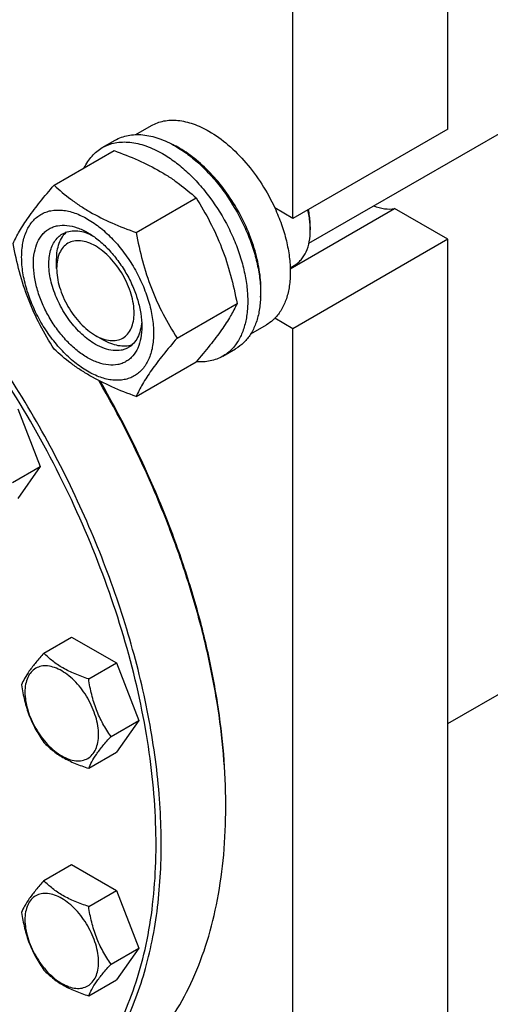
# Model space of a CAD drawing. Units: millimetres. Extents: x 0 to 6269, y -4 to 4433.
# Drawn here: x 4940 to 5068, y 1093 to 1363 of the extents above; entities that cross this region are included whole.
import ezdxf

# ---------------------------------------------------------------- set-up
doc = ezdxf.new("R2010")
doc.units = ezdxf.units.MM
doc.header["$LTSCALE"] = 344.776119
doc.layers.get('0').update_dxf_attribs({"linetype": 'CONTINUOUS'})

msp = doc.modelspace()

# ---------------------------------------------------------------- linework, layer by layer
at = {"color": 7, "linetype": 'Continuous'}
for p, q in [((5018.745, 1301.849), (5574.696, 1622.825)), ((5056.779, 1333.162), (5056.779, 1596.892)), ((5014.353, 1308.667), (5014.353, 1572.397)), ((5056.779, 1170.268), (5528.559, 1442.649)), ((4971.345, 1331.64), (4975.622, 1334.109)), ((5056.779, 1333.162), (5014.353, 1308.667)), ((4962.144, 1328.06), (4965.68, 1330.101)), ((4948.957, 1317.759), (4965.372, 1327.235)), ((4971.411, 1304.795), (4987.825, 1314.272)), ((5014.353, 1308.667), (5009.4, 1311.527)), ((5013.631, 1294.854), (5042.217, 1311.358)), ((5056.779, 1302.951), (5042.217, 1311.358)), ((5019.126, 1306.319), (5019.126, 1305.503)), ((5056.779, 1302.951), (5014.353, 1278.456)), ((5056.779, 909.805), (5056.779, 1302.951)), ((4949.653, 1294.99), (4949.653, 1297.44)), ((5013.623, 1295.138), (5014.725, 1295.775)), ((4982.638, 1275.86), (4999.052, 1285.337)), ((5014.353, 1278.456), (5009.4, 1281.316)), ((5002.844, 1277.08), (5007.122, 1279.55)), ((4960.259, 1276.619), (4960.277, 1276.609)), ((4960.26, 1276.619), (4962.381, 1275.395)), ((5014.353, 950.631), (5014.353, 1278.456)), ((4995.144, 1270.902), (4998.68, 1272.943)), ((4971.411, 1259.887), (4987.825, 1269.364)), ((4939.017, 1256.466), (4945.14, 1240.683)), ((4937.555, 1236.304), (4945.14, 1240.683)), ((4945.14, 1240.683), (4939.017, 1231.971)), ((4946.178, 1189.584), (4953.764, 1193.963)), ((4953.764, 1193.963), (4966.011, 1186.892)), ((4958.426, 1182.513), (4966.011, 1186.892)), ((4966.011, 1186.892), (4972.135, 1171.109)), ((4964.55, 1166.73), (4972.135, 1171.109)), ((4972.135, 1171.109), (4966.011, 1162.397)), ((4958.426, 1158.018), (4966.011, 1162.397)), ((4946.178, 1127.243), (4953.764, 1131.622)), ((4953.764, 1131.622), (4966.011, 1124.551)), ((4958.426, 1120.172), (4966.011, 1124.551)), ((4966.011, 1124.551), (4972.135, 1108.768)), ((4964.55, 1104.389), (4972.135, 1108.768)), ((4972.135, 1108.768), (4966.011, 1100.056)), ((4958.426, 1095.677), (4966.011, 1100.056))]:
    msp.add_line(p, q, dxfattribs=at)
for centre, radius, start, end in [((4969.259, 1303.582), 28.082, 59.97514, 64.45727), ((4998.508, 1305.5), 20.618, 0.00695, 2.27333), ((4837.34, 1147.407), 158.628, 0.00063, 0.29481)]:
    msp.add_arc(centre, radius, start, end, dxfattribs=at)
for points, knots in [([(4889.998, 1056.164), (4893.314, 1055.289), (4899.877, 1053.909), (4909.663, 1053.007), (4919.057, 1053.341), (4927.979, 1054.914), (4936.351, 1057.72), (4944.096, 1061.738), (4951.143, 1066.931), (4957.428, 1073.251), (4962.9, 1080.636), (4967.519, 1089.021), (4971.251, 1098.333), (4974.073, 1108.496), (4975.965, 1119.429), (4976.915, 1131.044), (4976.917, 1143.251), (4975.973, 1155.951), (4974.09, 1169.045), (4970.299, 1187.124), (4963.28, 1210.008), (4951.686, 1236.95), (4937.171, 1262.892), (4920.196, 1287.011), (4904.254, 1305.176), (4890.707, 1318.111), (4880.409, 1326.793), (4869.94, 1334.498), (4862.747, 1339.04), (4859.143, 1341.121)], [0, 0, 0, 0, 0.026642, 0.0519737, 0.0761636, 0.0994447, 0.1221083, 0.1444906, 0.1669495, 0.1898367, 0.2134718, 0.2381225, 0.2639946, 0.2912295, 0.3199081, 0.3500565, 0.3816532, 0.4146355, 0.4489067, 0.484341, 0.5580509, 0.6343951, 0.7117846, 0.7885615, 0.8631083, 0.8990944, 0.9339933, 0.967666, 1, 1, 1, 1]), ([(4943.599, 1060.522), (4945.657, 1061.71), (4949.646, 1064.368), (4955.122, 1069.115), (4960.073, 1074.607), (4966.042, 1083.018), (4970.728, 1092.709), (4974.152, 1103.286), (4976.879, 1115.062), (4978.605, 1131.062), (4978.086, 1151.43), (4975.041, 1172.939), (4969.539, 1195.135), (4961.696, 1217.552), (4951.681, 1239.712), (4939.706, 1261.144), (4926.028, 1281.39), (4910.937, 1300.019), (4894.753, 1316.635), (4877.823, 1330.882), (4865.868, 1338.871), (4859.85, 1342.346)], [0, 0, 0, 0, 0.0213312, 0.0428908, 0.0648953, 0.0875391, 0.1353122, 0.1607343, 0.1872587, 0.2436938, 0.3046389, 0.3697236, 0.4383177, 0.5096008, 0.5826216, 0.6563496, 0.729723, 0.8016959, 0.8712848, 0.9376198, 1, 1, 1, 1]), ([(4975.622, 1334.109), (4976.138, 1334.407), (4977.235, 1334.921), (4979.009, 1335.411), (4980.901, 1335.622), (4983.624, 1335.528), (4987.242, 1334.656), (4989.989, 1333.347), (4991.372, 1332.549)], [0, 0, 0, 0, 0.1080966, 0.218231, 0.332257, 0.4517073, 0.7106002, 1, 1, 1, 1]), ([(4965.68, 1330.101), (4966.221, 1330.413), (4967.369, 1330.951), (4969.228, 1331.465), (4971.21, 1331.686), (4973.293, 1331.614), (4975.457, 1331.251), (4978.507, 1330.361), (4980.731, 1329.303), (4982.18, 1328.467)], [0, 0, 0, 0, 0.1080481, 0.218133, 0.3321078, 0.4515045, 0.5774648, 0.7107301, 1, 1, 1, 1]), ([(4991.372, 1332.549), (4993.218, 1331.484), (4996.841, 1328.846), (5001.696, 1323.922), (5006.001, 1318.088), (5008.366, 1313.768), (5009.4, 1311.527)], [0, 0, 0, 0, 0.2277018, 0.4757124, 0.7362473, 1, 1, 1, 1]), ([(4957.222, 1322.531), (4957.776, 1323.694), (4958.817, 1325.323), (4960.622, 1327.065), (4961.624, 1327.759), (4962.144, 1328.06)], [0, 0, 0, 0, 0.5151374, 0.7596684, 1, 1, 1, 1]), ([(4962.144, 1328.06), (4962.685, 1328.372), (4963.834, 1328.91), (4965.693, 1329.424), (4967.674, 1329.645), (4969.757, 1329.573), (4971.922, 1329.21), (4974.972, 1328.32), (4977.196, 1327.262), (4978.644, 1326.426)], [0, 0, 0, 0, 0.1080481, 0.218133, 0.3321078, 0.4515045, 0.5774648, 0.7107301, 1, 1, 1, 1]), ([(4965.372, 1327.235), (4967.6, 1326.435), (4971.907, 1324.753), (4977.013, 1322.21), (4980.726, 1319.92), (4984.068, 1317.566), (4986.376, 1315.617), (4987.825, 1314.272)], [0, 0, 0, 0, 0.2719996, 0.5306563, 0.653842, 0.7728509, 1, 1, 1, 1]), ([(4982.18, 1328.467), (4983.365, 1327.782), (4985.721, 1326.208), (4989.056, 1323.401), (4992.245, 1320.128), (4996.234, 1315.202), (4999.609, 1309.711), (5002.245, 1303.881), (5003.79, 1299.464), (5004.874, 1295.091), (5005.474, 1290.854), (5005.576, 1286.84), (5005.176, 1283.134), (5004.278, 1279.811), (5002.891, 1276.94), (5001.035, 1274.593), (4999.493, 1273.413), (4998.68, 1272.943)], [0, 0, 0, 0, 0.0624015, 0.1287592, 0.198372, 0.2703695, 0.4173875, 0.4904333, 0.5617408, 0.6303584, 0.6954654, 0.7564313, 0.8128857, 0.8648021, 0.9125916, 0.9571797, 1, 1, 1, 1]), ([(5005.5, 1287.121), (5005.641, 1288.903), (5005.555, 1292.67), (5004.505, 1298.421), (5002.573, 1304.327), (4999.84, 1310.142), (4996.419, 1315.625), (4992.453, 1320.55), (4988.106, 1324.71), (4984.924, 1326.964), (4983.311, 1327.895)], [0, 0, 0, 0, 0.1106952, 0.2317885, 0.3607546, 0.4942682, 0.62859, 0.7599099, 0.8846845, 1, 1, 1, 1]), ([(4978.644, 1326.426), (4979.83, 1325.741), (4982.185, 1324.167), (4985.521, 1321.36), (4988.709, 1318.086), (4992.699, 1313.161), (4996.074, 1307.67), (4998.709, 1301.84), (5000.255, 1297.423), (5001.339, 1293.05), (5001.938, 1288.812), (5002.041, 1284.799), (5001.641, 1281.093), (5000.743, 1277.769), (4999.356, 1274.899), (4997.5, 1272.552), (4995.958, 1271.372), (4995.144, 1270.902)], [0, 0, 0, 0, 0.0624015, 0.1287592, 0.198372, 0.2703695, 0.4173875, 0.4904333, 0.5617408, 0.6303584, 0.6954654, 0.7564313, 0.8128857, 0.8648021, 0.9125916, 0.9571797, 1, 1, 1, 1]), ([(4937.73, 1301.786), (4938.262, 1302.937), (4939.554, 1305.4), (4942.042, 1309.213), (4945.24, 1313.393), (4947.659, 1316.261), (4948.957, 1317.759)], [0, 0, 0, 0, 0.1941909, 0.4252957, 0.6965305, 1, 1, 1, 1]), ([(4948.957, 1317.759), (4950.406, 1316.413), (4952.715, 1314.465), (4956.057, 1312.111), (4959.77, 1309.82), (4964.875, 1307.277), (4969.182, 1305.595), (4971.411, 1304.795)], [0, 0, 0, 0, 0.2271491, 0.346158, 0.4693437, 0.7280004, 1, 1, 1, 1]), ([(4987.825, 1314.272), (4989.186, 1312.13), (4991.778, 1307.7), (4994.997, 1300.627), (4997.421, 1293.118), (4998.562, 1287.948), (4999.052, 1285.337)], [0, 0, 0, 0, 0.2437274, 0.4921422, 0.7447939, 1, 1, 1, 1]), ([(4940.071, 1298.072), (4940.071, 1299.367), (4940.268, 1301.83), (4941.263, 1305.211), (4942.694, 1307.544), (4944.139, 1308.965), (4945.342, 1309.805), (4946.671, 1310.427), (4948.625, 1310.968), (4951.36, 1311.041), (4954.787, 1310.212), (4958.312, 1308.535), (4961.817, 1306.078), (4965.179, 1302.932), (4968.277, 1299.215), (4970.994, 1295.065), (4973.23, 1290.636), (4974.9, 1286.095), (4975.943, 1281.611), (4976.205, 1278.639), (4976.205, 1277.211)], [0, 0, 0, 0, 0.0603605, 0.1143581, 0.1629258, 0.1858965, 0.2084422, 0.2309879, 0.2539585, 0.3025258, 0.3565229, 0.4168828, 0.483448, 0.5552712, 0.630872, 0.7084408, 0.7860096, 0.8616107, 0.9334343, 1, 1, 1, 1]), ([(5009.4, 1311.527), (5010.076, 1310.059), (5011.278, 1307.11), (5012.617, 1302.63), (5013.444, 1298.251), (5013.736, 1294.076), (5013.486, 1290.203), (5012.693, 1286.72), (5011.369, 1283.713), (5010.103, 1282.029), (5009.4, 1281.316)], [0, 0, 0, 0, 0.1521776, 0.2994334, 0.4396386, 0.5710755, 0.6926133, 0.8039216, 0.905719, 1, 1, 1, 1]), ([(5019.11, 1306.318), (5019.095, 1306.7), (5018.99, 1308.284), (5018.725, 1309.857), (5018.451, 1311.032)], [0, 0, 0, 0, 0.24035, 1, 1, 1, 1]), ([(5019.126, 1306.319), (5019.126, 1306.704), (5019.077, 1308.313), (5018.846, 1309.914), (5018.59, 1311.112)], [0, 0, 0, 0, 0.2390426, 1, 1, 1, 1]), ([(5036.474, 1312.084), (5037.435, 1311.723), (5039.331, 1311.211), (5041.309, 1311.208), (5042.217, 1311.358)], [0, 0, 0, 0, 0.5273538, 1, 1, 1, 1]), ([(4958.138, 1270.495), (4957.122, 1271.082), (4955.114, 1272.49), (4952.351, 1275.074), (4949.805, 1278.13), (4947.572, 1281.541), (4945.734, 1285.181), (4944.361, 1288.913), (4943.504, 1292.599), (4943.195, 1296.104), (4943.45, 1299.303), (4944.268, 1302.082), (4945.444, 1303.999), (4946.632, 1305.168), (4947.621, 1305.858), (4948.713, 1306.369), (4950.319, 1306.814), (4952.567, 1306.874), (4955.383, 1306.193), (4957.216, 1305.321), (4958.138, 1304.788)], [0, 0, 0, 0, 0.066565, 0.1383882, 0.2139891, 0.2915579, 0.3691267, 0.4447278, 0.5165514, 0.5831171, 0.6434776, 0.6974752, 0.7460429, 0.7690136, 0.7915593, 0.814105, 0.8370756, 0.8856429, 0.93964, 1, 1, 1, 1]), ([(4960.259, 1274.17), (4958.927, 1274.939), (4956.341, 1276.929), (4953.03, 1280.695), (4950.305, 1285.128), (4948.392, 1289.862), (4947.575, 1293.865), (4947.498, 1296.875), (4947.716, 1298.897), (4948.206, 1300.709), (4948.962, 1302.275), (4949.974, 1303.555), (4950.816, 1304.199), (4951.259, 1304.455)], [0, 0, 0, 0, 0.1286453, 0.2702003, 0.417317, 0.5616254, 0.6952611, 0.7562679, 0.8127602, 0.8647114, 0.912533, 0.957151, 1, 1, 1, 1]), ([(4949.653, 1297.44), (4949.653, 1298.222), (4949.756, 1299.72), (4950.267, 1301.813), (4951.122, 1303.595), (4951.937, 1304.563), (4952.386, 1304.962)], [0, 0, 0, 0, 0.2851966, 0.5448384, 0.781146, 1, 1, 1, 1]), ([(4951.259, 1304.455), (4951.792, 1304.762), (4952.993, 1305.225), (4954.988, 1305.372), (4957.123, 1305), (4958.528, 1304.45), (4959.237, 1304.106)], [0, 0, 0, 0, 0.2222757, 0.4574281, 0.715018, 1, 1, 1, 1]), ([(4958.138, 1304.788), (4959.155, 1304.201), (4961.163, 1302.794), (4963.925, 1300.209), (4966.471, 1297.154), (4968.705, 1293.743), (4970.542, 1290.103), (4971.915, 1286.37), (4972.772, 1282.685), (4972.987, 1280.243), (4972.987, 1279.069)], [0, 0, 0, 0, 0.1141547, 0.2373263, 0.3669759, 0.4999999, 0.6330239, 0.7626735, 0.8858451, 1, 1, 1, 1]), ([(4971.411, 1304.795), (4971.9, 1302.183), (4973.042, 1297.013), (4975.465, 1289.505), (4978.685, 1282.431), (4981.277, 1278.002), (4982.638, 1275.86)], [0, 0, 0, 0, 0.2552061, 0.5078578, 0.7562726, 1, 1, 1, 1]), ([(5014.725, 1295.775), (5015.073, 1295.976), (5015.743, 1296.443), (5016.945, 1297.625), (5018.135, 1299.566), (5018.963, 1302.378), (5019.126, 1304.426), (5019.126, 1305.503)], [0, 0, 0, 0, 0.1081626, 0.2183643, 0.4513669, 0.7104201, 1, 1, 1, 1]), ([(4948.957, 1272.851), (4947.596, 1274.993), (4945.004, 1279.422), (4941.785, 1286.496), (4939.361, 1294.005), (4938.22, 1299.175), (4937.73, 1301.786)], [0, 0, 0, 0, 0.2437274, 0.4921422, 0.7447939, 1, 1, 1, 1]), ([(4960.259, 1301.114), (4959.601, 1301.494), (4958.292, 1302.117), (4956.28, 1302.603), (4954.39, 1302.555), (4952.709, 1301.945), (4951.34, 1300.794), (4950.354, 1299.181), (4949.768, 1297.196), (4949.653, 1295.751), (4949.653, 1294.99)], [0, 0, 0, 0, 0.1448918, 0.2745172, 0.3911081, 0.4999958, 0.6088834, 0.7254742, 0.8550998, 1, 1, 1, 1]), ([(4960.277, 1276.609), (4960.935, 1276.231), (4962.243, 1275.61), (4964.253, 1275.129), (4966.141, 1275.181), (4967.82, 1275.794), (4969.186, 1276.948), (4970.169, 1278.561), (4970.753, 1280.548), (4970.933, 1282.832), (4970.711, 1285.335), (4970.097, 1287.967), (4969.116, 1290.631), (4967.804, 1293.229), (4966.209, 1295.664), (4964.391, 1297.845), (4962.418, 1299.69), (4960.985, 1300.695), (4960.259, 1301.114)], [0, 0, 0, 0, 0.0603245, 0.1142933, 0.1628447, 0.2082069, 0.2535904, 0.3021984, 0.3562434, 0.4166518, 0.4832616, 0.5551238, 0.6307577, 0.7083539, 0.7859459, 0.8615675, 0.9334104, 1, 1, 1, 1]), ([(4976.205, 1277.211), (4976.205, 1275.916), (4976.009, 1273.454), (4975.013, 1270.073), (4973.582, 1267.74), (4972.137, 1266.319), (4970.934, 1265.479), (4969.605, 1264.857), (4967.651, 1264.316), (4964.916, 1264.243), (4961.489, 1265.072), (4957.964, 1266.749), (4954.459, 1269.206), (4951.097, 1272.352), (4947.999, 1276.069), (4945.282, 1280.219), (4943.046, 1284.648), (4941.376, 1289.189), (4940.333, 1293.672), (4940.071, 1296.644), (4940.071, 1298.072)], [0, 0, 0, 0, 0.0603605, 0.1143581, 0.1629258, 0.1858965, 0.2084422, 0.2309879, 0.2539585, 0.3025258, 0.3565229, 0.4168828, 0.483448, 0.5552712, 0.630872, 0.7084408, 0.7860096, 0.8616107, 0.9334343, 1, 1, 1, 1]), ([(4949.653, 1294.99), (4949.653, 1294.152), (4949.807, 1292.407), (4950.419, 1289.775), (4951.399, 1287.109), (4952.712, 1284.509), (4954.307, 1282.073), (4956.126, 1279.89), (4958.099, 1278.044), (4959.533, 1277.038), (4960.259, 1276.619)], [0, 0, 0, 0, 0.1141534, 0.2373238, 0.3669727, 0.4999962, 0.6330197, 0.7626686, 0.8858391, 1, 1, 1, 1]), ([(4999.052, 1285.337), (4998.52, 1284.186), (4997.228, 1281.723), (4994.74, 1277.91), (4991.542, 1273.73), (4989.123, 1270.861), (4987.825, 1269.364)], [0, 0, 0, 0, 0.1941909, 0.4252957, 0.6965305, 1, 1, 1, 1]), ([(5009.4, 1281.316), (5009.229, 1281.143), (5008.531, 1280.479), (5007.745, 1279.909), (5007.122, 1279.55)], [0, 0, 0, 0, 0.2529374, 1, 1, 1, 1]), ([(4972.987, 1279.069), (4972.987, 1278.005), (4972.826, 1275.981), (4972.008, 1273.202), (4970.832, 1271.284), (4969.644, 1270.116), (4968.655, 1269.426), (4967.563, 1268.914), (4965.957, 1268.47), (4963.709, 1268.41), (4960.893, 1269.091), (4959.06, 1269.963), (4958.138, 1270.495)], [0, 0, 0, 0, 0.1447906, 0.274318, 0.3908201, 0.4459214, 0.5000029, 0.5540843, 0.6091851, 0.7256858, 0.8552113, 1, 1, 1, 1]), ([(4972.947, 1280.367), (4972.89, 1279.58), (4972.664, 1278.087), (4971.919, 1276.05), (4970.793, 1274.396), (4969.792, 1273.586), (4969.259, 1273.278)], [0, 0, 0, 0, 0.2850045, 0.5426017, 0.7777447, 1, 1, 1, 1]), ([(4969.259, 1273.278), (4968.964, 1273.108), (4968.338, 1272.814), (4966.962, 1272.433), (4965.034, 1272.382), (4962.621, 1272.966), (4961.049, 1273.713), (4960.259, 1274.17)], [0, 0, 0, 0, 0.1081633, 0.2183656, 0.4513686, 0.7104212, 1, 1, 1, 1]), ([(4970.254, 1273.998), (4969.684, 1273.809), (4968.439, 1273.589), (4966.47, 1273.741), (4964.404, 1274.344), (4963.058, 1275.004), (4962.381, 1275.395)], [0, 0, 0, 0, 0.2188699, 0.4551975, 0.7148378, 1, 1, 1, 1]), ([(4982.638, 1275.86), (4981.34, 1274.363), (4978.921, 1271.494), (4975.722, 1267.314), (4973.235, 1263.501), (4971.943, 1261.038), (4971.411, 1259.887)], [0, 0, 0, 0, 0.3034695, 0.5747043, 0.8058091, 1, 1, 1, 1]), ([(4971.411, 1259.887), (4969.182, 1260.688), (4964.875, 1262.37), (4959.77, 1264.913), (4956.057, 1267.203), (4952.715, 1269.557), (4950.406, 1271.505), (4948.957, 1272.851)], [0, 0, 0, 0, 0.2719996, 0.5306563, 0.653842, 0.7728509, 1, 1, 1, 1]), ([(4995.144, 1270.902), (4994.622, 1270.6), (4993.514, 1270.078), (4991.092, 1269.385), (4989.152, 1269.302), (4987.862, 1269.406)], [0, 0, 0, 0, 0.2402605, 0.4847528, 1, 1, 1, 1]), ([(4995.966, 1148.223), (4995.943, 1152.786), (4995.495, 1162.115), (4993.724, 1176.291), (4990.857, 1190.839), (4986.92, 1205.62), (4981.95, 1220.498), (4973.97, 1240.373), (4966.65, 1254.845), (4961.228, 1264.228)], [0, 0, 0, 0, 0.1118728, 0.2286895, 0.3499716, 0.4751308, 0.603491, 0.7343083, 1, 1, 1, 1]), ([(4995.968, 1148.225), (4995.968, 1152.77), (4995.565, 1162.067), (4993.856, 1176.202), (4991.046, 1190.717), (4987.16, 1205.473), (4982.236, 1220.332), (4974.309, 1240.189), (4967.022, 1254.651), (4961.62, 1264.027)], [0, 0, 0, 0, 0.1117, 0.2283965, 0.3496126, 0.4747585, 0.6031545, 0.7340508, 1, 1, 1, 1]), ([(4946.178, 1189.584), (4945.427, 1188.747), (4944.038, 1187.155), (4942.239, 1184.851), (4940.916, 1182.793), (4940.288, 1181.474), (4940.055, 1180.872)], [0, 0, 0, 0, 0.315401, 0.592108, 0.8188794, 1, 1, 1, 1]), ([(4958.426, 1182.513), (4957.169, 1182.914), (4954.75, 1183.77), (4951.396, 1185.375), (4948.531, 1187.316), (4946.91, 1188.819), (4946.178, 1189.584)], [0, 0, 0, 0, 0.276819, 0.5376908, 0.7779911, 1, 1, 1, 1]), ([(4961.125, 1167.26), (4961.125, 1168.056), (4960.979, 1169.714), (4960.397, 1172.214), (4959.466, 1174.747), (4958.219, 1177.217), (4956.703, 1179.532), (4954.976, 1181.605), (4953.1, 1183.359), (4951.146, 1184.73), (4949.18, 1185.665), (4947.268, 1186.127), (4945.473, 1186.081), (4943.875, 1185.502), (4942.575, 1184.408), (4941.638, 1182.876), (4941.081, 1180.99), (4940.972, 1179.617), (4940.972, 1178.895)], [0, 0, 0, 0, 0.0665867, 0.138433, 0.214058, 0.2916513, 0.3692445, 0.4448693, 0.5167151, 0.5833013, 0.6436803, 0.6976944, 0.746277, 0.7916498, 0.8370228, 0.8856058, 0.9396204, 1, 1, 1, 1]), ([(4964.55, 1166.73), (4963.756, 1167.859), (4962.249, 1170.22), (4960.434, 1174.066), (4959.162, 1178.207), (4958.636, 1181.068), (4958.426, 1182.513)], [0, 0, 0, 0, 0.2421791, 0.4903486, 0.7437792, 1, 1, 1, 1]), ([(4940.055, 1180.872), (4940.264, 1179.427), (4940.791, 1176.566), (4942.063, 1172.425), (4943.878, 1168.579), (4945.385, 1166.218), (4946.178, 1165.089)], [0, 0, 0, 0, 0.2562208, 0.5096514, 0.7578209, 1, 1, 1, 1]), ([(4940.972, 1178.895), (4940.972, 1178.098), (4941.118, 1176.441), (4941.7, 1173.94), (4942.631, 1171.407), (4943.878, 1168.937), (4945.394, 1166.623), (4947.122, 1164.549), (4948.997, 1162.795), (4950.952, 1161.425), (4952.918, 1160.489), (4954.83, 1160.028), (4956.624, 1160.073), (4958.222, 1160.653), (4959.523, 1161.747), (4960.459, 1163.278), (4961.016, 1165.164), (4961.125, 1166.538), (4961.125, 1167.26)], [0, 0, 0, 0, 0.0665867, 0.138433, 0.214058, 0.2916513, 0.3692445, 0.4448693, 0.5167151, 0.5833013, 0.6436803, 0.6976944, 0.746277, 0.7916498, 0.8370228, 0.8856058, 0.9396204, 1, 1, 1, 1]), ([(4958.426, 1158.018), (4958.66, 1158.62), (4959.287, 1159.939), (4960.61, 1161.997), (4962.409, 1164.301), (4963.798, 1165.893), (4964.55, 1166.73)], [0, 0, 0, 0, 0.1811206, 0.407892, 0.684599, 1, 1, 1, 1]), ([(4946.178, 1165.089), (4946.91, 1164.324), (4948.531, 1162.821), (4951.396, 1160.88), (4954.75, 1159.275), (4957.169, 1158.419), (4958.426, 1158.018)], [0, 0, 0, 0, 0.2220089, 0.4623092, 0.723181, 1, 1, 1, 1]), ([(4961.277, 1070.728), (4964.023, 1072.314), (4969.303, 1075.998), (4976.28, 1082.865), (4982.28, 1091.014), (4987.248, 1100.355), (4991.146, 1110.792), (4993.942, 1122.223), (4995.617, 1134.54), (4995.968, 1143.046), (4995.968, 1147.409)], [0, 0, 0, 0, 0.1080126, 0.2180615, 0.3319993, 0.4513574, 0.5772773, 0.7105003, 0.8513946, 1, 1, 1, 1]), ([(4946.178, 1127.243), (4945.427, 1126.406), (4944.038, 1124.814), (4942.239, 1122.51), (4940.916, 1120.451), (4940.288, 1119.133), (4940.055, 1118.531)], [0, 0, 0, 0, 0.315401, 0.592108, 0.8188794, 1, 1, 1, 1]), ([(4958.426, 1120.172), (4957.169, 1120.572), (4954.75, 1121.428), (4951.396, 1123.034), (4948.531, 1124.975), (4946.91, 1126.478), (4946.178, 1127.243)], [0, 0, 0, 0, 0.276819, 0.5376908, 0.7779911, 1, 1, 1, 1]), ([(4961.125, 1104.919), (4961.125, 1105.715), (4960.979, 1107.373), (4960.397, 1109.873), (4959.466, 1112.406), (4958.219, 1114.876), (4956.703, 1117.191), (4954.976, 1119.264), (4953.1, 1121.018), (4951.146, 1122.389), (4949.18, 1123.324), (4947.268, 1123.786), (4945.473, 1123.74), (4943.875, 1123.161), (4942.575, 1122.067), (4941.638, 1120.535), (4941.081, 1118.649), (4940.972, 1117.276), (4940.972, 1116.553)], [0, 0, 0, 0, 0.0665867, 0.138433, 0.214058, 0.2916513, 0.3692445, 0.4448693, 0.5167151, 0.5833013, 0.6436803, 0.6976944, 0.746277, 0.7916498, 0.8370228, 0.8856058, 0.9396204, 1, 1, 1, 1]), ([(4964.55, 1104.389), (4963.756, 1105.518), (4962.249, 1107.879), (4960.434, 1111.725), (4959.162, 1115.865), (4958.636, 1118.727), (4958.426, 1120.172)], [0, 0, 0, 0, 0.2421791, 0.4903486, 0.7437792, 1, 1, 1, 1]), ([(4940.055, 1118.531), (4940.264, 1117.086), (4940.791, 1114.224), (4942.063, 1110.083), (4943.878, 1106.238), (4945.385, 1103.877), (4946.178, 1102.748)], [0, 0, 0, 0, 0.2562208, 0.5096514, 0.7578209, 1, 1, 1, 1]), ([(4940.972, 1116.553), (4940.972, 1115.757), (4941.118, 1114.099), (4941.7, 1111.599), (4942.631, 1109.066), (4943.878, 1106.596), (4945.394, 1104.281), (4947.122, 1102.208), (4948.997, 1100.454), (4950.952, 1099.083), (4952.918, 1098.148), (4954.83, 1097.686), (4956.624, 1097.732), (4958.222, 1098.311), (4959.523, 1099.405), (4960.459, 1100.937), (4961.016, 1102.823), (4961.125, 1104.196), (4961.125, 1104.919)], [0, 0, 0, 0, 0.0665867, 0.138433, 0.214058, 0.2916513, 0.3692445, 0.4448693, 0.5167151, 0.5833013, 0.6436803, 0.6976944, 0.746277, 0.7916498, 0.8370228, 0.8856058, 0.9396204, 1, 1, 1, 1]), ([(4958.426, 1095.677), (4958.66, 1096.279), (4959.287, 1097.597), (4960.61, 1099.656), (4962.409, 1101.96), (4963.798, 1103.552), (4964.55, 1104.389)], [0, 0, 0, 0, 0.1811206, 0.407892, 0.684599, 1, 1, 1, 1]), ([(4946.178, 1102.748), (4946.91, 1101.983), (4948.531, 1100.479), (4951.396, 1098.539), (4954.75, 1096.933), (4957.169, 1096.077), (4958.426, 1095.677)], [0, 0, 0, 0, 0.2220089, 0.4623092, 0.723181, 1, 1, 1, 1])]:
    msp.add_open_spline(points, degree=3, knots=knots, dxfattribs=at)

doc.saveas('drawing.dxf')
